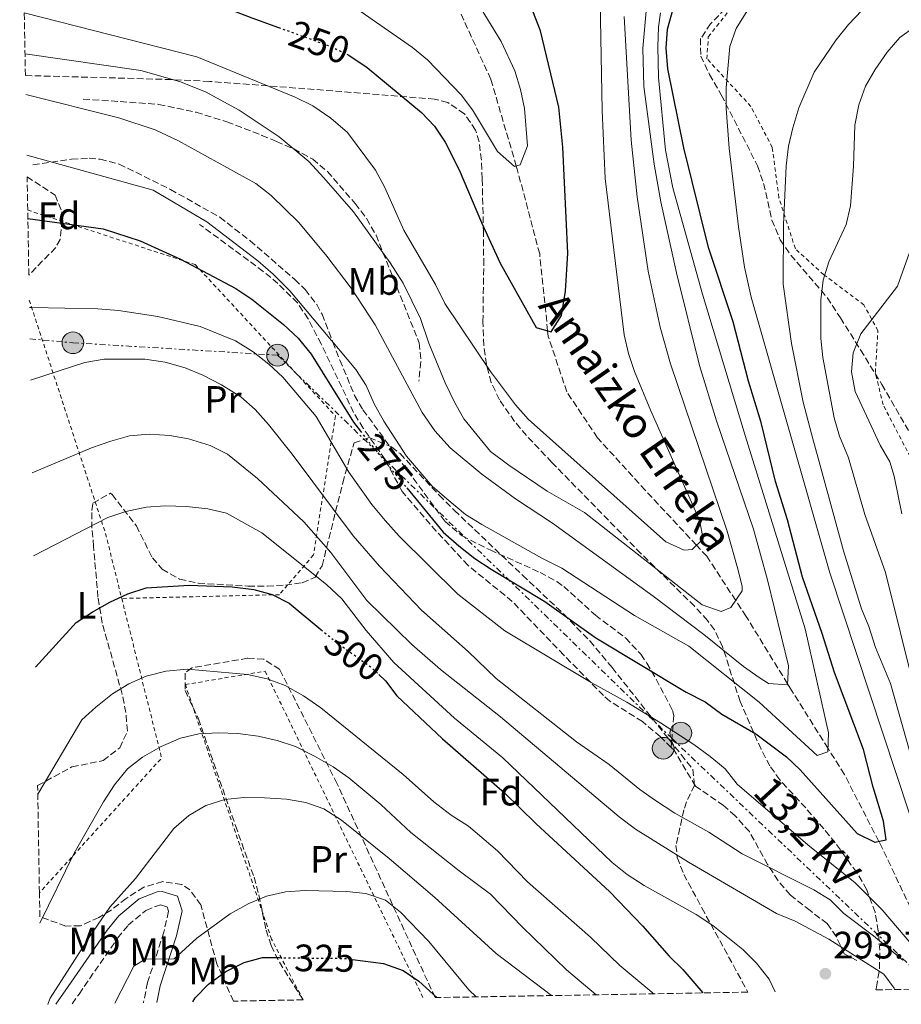
# Model space of a CAD drawing. Units: metres. Extents: x 616889 to 620320, y 4775703 to 4778074.
# Drawn here: x 616925 to 617156, y 4775703 to 4775961 of the extents above; entities that cross this region are included whole.
import ezdxf
from ezdxf.enums import TextEntityAlignment as Align

# ---------------------------------------------------------------- set-up
doc = ezdxf.new("R2010")
doc.units = ezdxf.units.M
doc.header["$MEASUREMENT"] = 0
for name, pattern in [('DGN Style 2', [1.7399219301090239, 1.043953158065414, -0.6959687720436097]), ('DGN Style 3', [2.435890702152634, 1.739921930109024, -0.6959687720436097]), ('DGN Style 5', [1.217945351076317, 0.5219765790327072, -0.6959687720436097]), ('DGN Style 7', [3.4798438602180486, 1.565929737098122, -0.6959687720436097, 0.5219765790327072, -0.6959687720436097])]:
    doc.linetypes.add(name, pattern=pattern)
for name, color, linetype, lineweight in [('Barranco lineal', 142, 'DGN Style 3', 13), ('Camino', 7, 'DGN Style 3', 0), ('Cota de curva de nivel directora', 7, 'Continuous', 0), ('Cota de punto acotado terreno', 7, 'Continuous', 0), ('Curva de nivel directora', 30, 'Continuous', 30), ('Curva de nivel directora no vista', 30, 'DGN Style 5', 30), ('Curva de nivel intermedia', 30, 'Continuous', 0), ('Etiqueta de uso rústico', 92, 'Continuous', 0), ('Etiqueta de zona arbolada', 92, 'Continuous', 0), ('Línea eléctrica', 6, 'DGN Style 7', 0), ('Margen derecho', 7, 'Continuous', 0), ('Patio', 1, 'Continuous', 13), ('Poste tendido eléctrico', 7, 'Continuous', 0), ('Punto acotado terreno (símbolo)', 7, 'Continuous', 0), ('Senda', 7, 'DGN Style 3', 0), ('Tela metálica o alambrada', 7, 'DGN Style 2', 0), ('Tensión línea eléctrica', 7, 'Continuous', 0), ('Texto de arroyo-regatas y barrancos', 142, 'Continuous', 0), ('Zona arbolada', 92, 'DGN Style 3', 0)]:
    doc.layers.add(name, color=color, linetype=linetype, lineweight=lineweight)
doc.styles.add('Style-Arial', font='arial.ttf')

# ---------------------------------------------------------------- blocks, each defined once
blk = doc.blocks.new('5PATER')
at = {"layer": 'Punto acotado terreno (símbolo)', "linetype": 'Continuous', "lineweight": 0}
h = blk.add_hatch(color=51, dxfattribs=at)
edge = h.paths.add_edge_path()
edge.add_ellipse((0, 0), major_axis=(-0.1095731443231308, -0.1110710700762829), ratio=0.9994222409660317, start_angle=0, end_angle=360)
blk = doc.blocks.new('5PELE')
at = {"layer": 'Patio', "linetype": 'Continuous', "lineweight": 0}
h = blk.add_hatch(color=9, dxfattribs=at)
edge = h.paths.add_edge_path()
edge.add_arc((-2.000000476837158e-05, 0), 0.2850000000000001, 0, 360)
at = {"layer": 'Patio', "color": 252, "linetype": 'Continuous', "lineweight": 0}
blk.add_circle((-2.000000476837158e-05, 0), 0.2850000000000001, dxfattribs=at)

msp = doc.modelspace()

# ---------------------------------------------------------------- linework, layer by layer
at = {"layer": 'Barranco lineal', "color": 142, "linetype": 'DGN Style 3', "lineweight": 13}
msp.add_polyline3d([(617159.1900000004, 4775725.92, 277.8300000000018), (617150.7699999996, 4775743.74, 275.3000000000029), (617149.8200000003, 4775745.58, 275), (617140.7999999998, 4775763.15, 271.6300000000047), (617136.5300000003, 4775769.949999999, 270), (617126.6200000001, 4775785.75, 265.3099999999977), (617125.9199999999, 4775786.890000001, 265), (617115.0800000001, 4775804.550000001, 261.0099999999948), (617112.3300000001, 4775808.75, 260), (617104.75, 4775820.359999999, 255.8099999999977), (617102.0499999998, 4775823.25, 255), (617088.6299999999, 4775837.640000001, 253.0200000000041), (617076.0899999999, 4775851.430000001, 252.0200000000041), (617068.0700000003, 4775863.449999999, 251.3099999999977), (617063.2199999997, 4775877.939999999, 250.1499999999942), (617063.0499999998, 4775879.480000001, 250), (617060.9600000001, 4775899.609999999, 247.6300000000047), (617055.0899999999, 4775921.800000001, 245.0800000000018), (617054.8399999999, 4775922.66, 245), (617048.1500000004, 4775945.41, 243.0800000000018), (617038.2100000001, 4775967.17, 241.4900000000052)], dxfattribs=at)
at = {"layer": 'Camino', "color": 7, "linetype": 'DGN Style 3', "lineweight": 0}
msp.add_polyline3d([(616938.4299999987, 4775702.970000002, 315.5599999999979), (616940.239999999, 4775705.540000002, 315.8699999999953), (616950.370000001, 4775720.230000001, 316.4199999999984), (616953.1299999993, 4775723.630000001, 316.5500000000029), (616957.7800000008, 4775727.5, 316.7200000000012), (616961.5599999982, 4775728.960000002, 317.2700000000041), (616963.3099999983, 4775728.430000001, 317.7299999999959), (616963.6900000006, 4775727.240000002, 318.6300000000047), (616962.4499999977, 4775721.74, 319.5299999999988), (616958.2099999998, 4775708.580000003, 321.3399999999966), (616957.1499999982, 4775703.460000001, 321.9999999999999), (616957.1200000013, 4775703.290000001, 322.0200000000042)], dxfattribs=at)
at = {"layer": 'Curva de nivel directora', "color": 30, "linetype": 'Continuous', "lineweight": 30, "flags": 128}
for points, elevation in [([(616925.5699999996, 4775982.619999999), (616949.4799999993, 4775975.439999999), (616985.5599999995, 4775961.53), (616992.5299999989, 4775959)], 250), ([(617010.4100000003, 4775952), (617010.9899999992, 4775951.720000003), (617015.7699999979, 4775948.53), (617029.9799999993, 4775936.7), (617033.4199999992, 4775933.09), (617036.230000001, 4775928.900000001), (617039.85, 4775921.680000001), (617045.6799999992, 4775907.859999999), (617050.6399999991, 4775897.170000001), (617060.0800000004, 4775880.350000001), (617063.9899999998, 4775879.210000001), (617066.6999999988, 4775883.449999999), (617067.7000000002, 4775889.810000001), (617068.3499999985, 4775899.800000002), (617067.0599999987, 4775927.640000001), (617065.9399999989, 4775938.09), (617061.1499999989, 4775958.080000003), (617057.329999999, 4775968.07)], 250), ([(617026.1199999991, 4775838.28), (617035.6900000002, 4775826.690000001), (617039.7699999993, 4775823.09), (617043.9600000003, 4775819.779999999), (617048.2699999998, 4775816.960000001), (617062.3099999989, 4775808.500000001), (617075.6900000009, 4775798.940000001), (617099.3700000005, 4775784.700000001), (617104.3599999994, 4775782.130000004), (617108.709999999, 4775778.940000001), (617117.5999999985, 4775773.82), (617125.5999999981, 4775767.789999999), (617129.219999999, 4775764.330000003), (617144.1199999988, 4775747.630000004), (617148.7999999992, 4775745.380000002), (617151.7799999987, 4775745.970000002), (617151.0999999993, 4775750.9), (617148.3399999988, 4775759.820000002), (617145.8199999997, 4775769.680000001), (617138.1799999999, 4775789.890000001), (617134.9999999994, 4775800.130000004), (617129.8600000006, 4775814.830000001), (617125.9299999989, 4775829.880000001), (617122.7500000005, 4775839.960000001), (617119.0099999988, 4775855.380000002), (617115.6799999983, 4775866.24), (617111.6300000004, 4775881.820000002), (617105.2099999988, 4775901.260000001), (617098.7299999989, 4775927.45), (617094.5299999992, 4775948.11), (617094.1, 4775953.550000001), (617094.4699999987, 4775958.570000002), (617095.9500000007, 4775963.890000001)], 275), ([(616926.8300000001, 4775908.9), (616946.5699999991, 4775906.16), (616956.2999999988, 4775903.070000002), (616966.869999999, 4775898.240000002), (616981.3699999985, 4775890.539999999), (616985.5399999993, 4775887.78), (616993.8099999996, 4775881.140000002), (616997.6899999998, 4775877.49), (617001.0899999996, 4775873.37), (617012.2099999996, 4775855.54), (617013.98, 4775853.170000001)], 275), ([(616928.8499999985, 4775791.29), (616939.4999999991, 4775802.930000001), (616943.6599999988, 4775805.710000002), (616948.3399999993, 4775808.32), (616953.0699999989, 4775810.460000001), (616957.8200000009, 4775812.060000001), (616969.0999999996, 4775812.79), (616980.3899999995, 4775812.340000001), (616986.0299999989, 4775811.65), (616990.8599999992, 4775810.350000001), (616995.3299999996, 4775808.060000001), (617003.6499999989, 4775801.150000001)], 300), ([(617018.8199999991, 4775789.37), (617020.5800000003, 4775787.720000001), (617023.5699999988, 4775783.710000001), (617035.4600000001, 4775772.49), (617051.7499999999, 4775758.320000002), (617059.989999999, 4775750.240000002), (617079.3099999997, 4775732.359999999), (617087.9199999997, 4775723.41), (617094.889999999, 4775715.49), (617098.4699999997, 4775712.000000002), (617103.6899999988, 4775705.840000002)], 300), ([(616970.0599999985, 4775703.520000001), (616970.6699999988, 4775704.529999999), (616974.1600000003, 4775708.11), (616978.7600000001, 4775711.490000002), (616983.4899999998, 4775713.79), (616988.2999999998, 4775715.140000002), (616992.739999999, 4775715.090000001)], 325), ([(617011.9500000003, 4775714.619999999), (617020.0399999995, 4775713.53), (617025.1899999992, 4775711.74), (617029.3099999987, 4775708.900000001), (617034.0400000006, 4775704.630000002)], 325)]:
    msp.add_lwpolyline(points, dxfattribs=dict(at, elevation=elevation))
at = {"layer": 'Curva de nivel directora no vista', "color": 30, "linetype": 'DGN Style 5', "lineweight": 30, "flags": 128}
for points, elevation in [([(616992.5299999989, 4775959), (617005.5599999999, 4775954.279999999), (617010.4100000003, 4775952)], 250), ([(617013.98, 4775853.170000001), (617015.3299999998, 4775851.350000001), (617026.1199999991, 4775838.28)], 275), ([(617003.6499999989, 4775801.150000001), (617008.0299999998, 4775797.52), (617016.8599999987, 4775791.210000002), (617018.8199999991, 4775789.37)], 300), ([(616992.739999999, 4775715.090000001), (617009.8600000005, 4775714.9), (617011.9500000003, 4775714.619999999)], 325)]:
    msp.add_lwpolyline(points, dxfattribs=dict(at, elevation=elevation))
at = {"layer": 'Curva de nivel intermedia', "color": 30, "linetype": 'Continuous', "lineweight": 0, "flags": 128}
for points, elevation in [([(617162.5700000002, 4775752.59), (617152.9299999999, 4775786.970000001), (617148.9800000003, 4775796.409999998), (617147.2200000011, 4775801.939999999), (617145.29, 4775806.560000001), (617140.5500000014, 4775821.749999999), (617132.1500000015, 4775852.429999999), (617130.0100000004, 4775860.730000001), (617126.9700000006, 4775876.17), (617124.7300000008, 4775891.699999999), (617124.8200000002, 4775907.279999998), (617125.5500000011, 4775922.75), (617126.1600000013, 4775927.84), (617127.260000001, 4775932.71), (617128.8700000005, 4775937.92), (617132.9000000004, 4775947.289999999), (617138.6400000004, 4775955.769999998), (617141.9000000015, 4775959.81), (617145.3500000003, 4775963.430000001), (617157.8200000004, 4775973.12)], 285), ([(617011.9400000013, 4775964.7), (617027.6700000003, 4775953.71), (617031.5400000017, 4775950.529999999), (617040.3900000007, 4775941.329999999), (617043.3500000001, 4775937.359999999), (617049.9500000007, 4775926.470000001), (617054.3300000017, 4775922.52), (617055.8700000016, 4775922.96), (617057.8099999995, 4775927.949999999), (617056.9600000002, 4775937.769999999), (617055.9400000009, 4775942.71), (617054.4600000011, 4775947.59), (617050.9100000019, 4775955.33), (617042.9700000001, 4775968.29)], 245.0000000000003), ([(616925.9100000014, 4775962.84), (616971.0800000001, 4775951.3), (616996.8700000017, 4775940.679999999), (617001.55, 4775938.430000001), (617006.2200000016, 4775935.24), (617010.5700000012, 4775931.42), (617017.9800000008, 4775921.61), (617020.300000001, 4775917.180000001), (617025.3300000001, 4775905.84), (617033.6400000005, 4775891.63), (617036.0900000002, 4775886.58), (617048.0400000018, 4775868.769999999), (617054.610000001, 4775860.009999999), (617057.9000000011, 4775856.249999999), (617094.0400000018, 4775824.100000001), (617098.8000000005, 4775821.960000001), (617100.9200000018, 4775822.140000001), (617103.7699999993, 4775824.930000001), (617102.8700000008, 4775829.84), (617090.0499999998, 4775858.449999998), (617085.7699999993, 4775868.75), (617084.2200000006, 4775873.520000001), (617083.1200000007, 4775878.390000001), (617078.1600000008, 4775919.369999998), (617077.3200000004, 4775937.189999999), (617076.850000001, 4775965.8)], 255.0000000000001), ([(616926.2700000014, 4775941.38), (616950.6799999995, 4775935.300000001), (616960.1600000011, 4775932.17), (616966.29, 4775929.310000001), (616986.5600000009, 4775918.09), (616990.6, 4775914.909999999), (616997.8300000007, 4775907.850000001), (617005.1599999998, 4775899.050000001), (617011.5700000003, 4775890.630000001), (617017.8199999998, 4775881.02), (617030.1500000014, 4775858.07), (617033.4999999997, 4775853.23), (617037.5200000008, 4775848.789999999), (617045.7999999998, 4775841.880000001), (617054.630000001, 4775835.42), (617064.2800000004, 4775829.029999999), (617090.7300000016, 4775809.84), (617104.0000000017, 4775799.830000001), (617114.3600000017, 4775791.429999999), (617118.4500000001, 4775788.539999999), (617120.890000001, 4775786.960000001), (617125.910000001, 4775786.59), (617126.2000000017, 4775791.569999999), (617120.6699999995, 4775814.179999999), (617116.9700000002, 4775827.48), (617107.2800000008, 4775855.88), (617102.8600000017, 4775870.399999999), (617096.7900000011, 4775894.640000001), (617092.7300000021, 4775913.289999999), (617090.9300000004, 4775923.13), (617088.2700000005, 4775943.550000001), (617087.9599999998, 4775953.570000002), (617088.9800000014, 4775964.230000001)], 265), ([(616926.5500000007, 4775925.52), (616959.7000000007, 4775916.349999999), (616973.7199999997, 4775908.029999999), (616987.0900000005, 4775897.84), (616991.1299999995, 4775894.34), (616995.4700000003, 4775889.899999999), (617012.7999999997, 4775869.3), (617015.4700000007, 4775865.08), (617017.6299999999, 4775860.319999999), (617020.1500000012, 4775855.779999999), (617026.0300000019, 4775846.56), (617032.770000001, 4775838.709999999), (617036.62, 4775835.359999999), (617041.5399999997, 4775831.32), (617045.790000001, 4775828.689999999), (617061.4900000008, 4775819.8), (617066.7900000005, 4775817.23), (617085.7900000017, 4775804.769999999), (617100.0499999999, 4775796.739999999), (617118.4700000001, 4775782.119999999), (617133.6800000005, 4775768.140000001), (617136.5100000004, 4775769.05), (617136.6199999999, 4775774.05), (617130.5600000002, 4775801.3), (617114.7700000008, 4775851.98), (617103.6500000008, 4775889.079999999), (617095.8700000001, 4775916.970000001), (617093.8899999998, 4775926.779999998), (617092.0599999991, 4775945.849999999), (617091.9000000005, 4775954.039999999), (617092.0999999995, 4775959.029999999), (617092.6300000015, 4775962.82)], 270.0000000000002), ([(617164.8400000011, 4775731.62), (617137.030000001, 4775816.020000001), (617116.4100000014, 4775888.239999999), (617114.6700000003, 4775896.17), (617113.0200000008, 4775906.739999999), (617110.6400000004, 4775927.34), (617109.82, 4775937.720000002), (617109.8700000013, 4775943.249999999), (617110.7800000011, 4775953.980000001), (617112.4800000021, 4775958.679999999), (617115.360000001, 4775963.34)], 280.0000000000002), ([(616926.0900000003, 4775952.100000001), (616956.4700000009, 4775947.67), (616966.5500000014, 4775944.82), (616973.350000001, 4775942.140000001), (616982.1799999999, 4775937.33), (616992.6699999997, 4775930.31), (617000.4900000005, 4775923.859999998), (617004.4199999999, 4775919.609999999), (617012.2000000007, 4775910.630000001), (617021.8000000007, 4775897.31), (617025.1700000013, 4775891.970000001), (617029.72, 4775882.699999998), (617031.8900000004, 4775876.210000001), (617036.1600000019, 4775865.810000001), (617038.6100000015, 4775860.76), (617041.0700000002, 4775856.339999998), (617048.0599999996, 4775847.810000001), (617052.8400000007, 4775844.190000001), (617062.9600000017, 4775837.410000001), (617072.7400000005, 4775831.850000001), (617103.5700000003, 4775807.609999999), (617108.5599999994, 4775805.869999998), (617111.0899999995, 4775806.9), (617114.0199999998, 4775811.259999999), (617113.9800000018, 4775812.509999999), (617112.8200000017, 4775817.319999998), (617110.0900000003, 4775826.960000001), (617095.2000000018, 4775870.769999999), (617092.5300000008, 4775880.42), (617089.4100000005, 4775895.09), (617086.5100000014, 4775914.58), (617084.9000000021, 4775929.480000001), (617083.0700000015, 4775961.899999999)], 260), ([(617159.3700000016, 4775784.800000002), (617151.5599999997, 4775816.039999999), (617146.2000000019, 4775831.3), (617141.8900000004, 4775846.13), (617139.5099999999, 4775851.84), (617138.1200000017, 4775856.640000001), (617135.1199999999, 4775872.439999999), (617134.6300000005, 4775877.420000001), (617134.6700000007, 4775887.56), (617135.2800000008, 4775892.749999999), (617136.7699999996, 4775897.529999998), (617141.250000001, 4775907.350000001), (617142.3799999999, 4775912.220000001), (617143.2200000002, 4775922.59), (617143.5900000012, 4775933.359999998), (617144.5900000005, 4775938.689999999), (617146.3700000019, 4775943.609999998), (617148.8500000007, 4775947.949999999), (617152.0500000014, 4775952.560000001), (617155.3000000014, 4775956.369999999), (617159.3800000006, 4775959.26)], 289.9999999999998), ([(617155.82, 4775831.49), (617153.8200000017, 4775841.310000001), (617152.6900000006, 4775845.100000001), (617150.2200000008, 4775849.449999999), (617143.6699999995, 4775863.58), (617142.6799999994, 4775868.739999999), (617143.1300000009, 4775873.720000002), (617145.1100000012, 4775878.699999999), (617154.7100000014, 4775891.189999999), (617165.4900000016, 4775921.349999999)], 295.0000000000002), ([(616927.8400000005, 4775885.579999999), (616927.2300000002, 4775885.59)], 280.0000000000005), ([(616927.8400000005, 4775885.579999999), (616945.1900000023, 4775885.230000001), (616950.6000000013, 4775884.77), (616960.9300000002, 4775883.25), (616971.9600000007, 4775880.599999999), (616981.2099999998, 4775876.789999999), (616985.8500000001, 4775873.929999999), (616989.9699999995, 4775870.749999999), (616993.6200000017, 4775867.329999999), (617002.4100000005, 4775856.949999998), (617010.9700000013, 4775842.42), (617016.9600000017, 4775833.899999999), (617020.4400000017, 4775829.739999999), (617024.1100000021, 4775825.640000001), (617039.5500000003, 4775810.41), (617051.8100000003, 4775800.83), (617074.4200000013, 4775787.199999999), (617083.7700000012, 4775782.05), (617092.6500000015, 4775776.689999999), (617101.3700000009, 4775771.02), (617105.6500000014, 4775767.84), (617109.5300000015, 4775764.58), (617112.7000000011, 4775760.619999999), (617131.1900000006, 4775744.66), (617143.6200000005, 4775734.689999999), (617150.6800000013, 4775727.599999999), (617163.2899999999, 4775712.890000002)], 280.0000000000002), ([(616927.560000001, 4775866.52), (616941.8100000003, 4775871.140000001), (616946.8399999995, 4775872.019999998), (616957.5100000004, 4775871.980000001), (616962.8300000001, 4775871.210000001), (616968.0700000015, 4775869.74), (616972.6700000014, 4775867.789999999), (616977.5799999998, 4775865.25), (616982.6500000015, 4775862.119999998), (616986.3799999999, 4775858.779999999), (616989.86, 4775854.899999999), (616996.1000000006, 4775847.069999999), (617012.1100000013, 4775825.720000001), (617019.0100000012, 4775817.779999999), (617029.9900000005, 4775806.25), (617042.2000000012, 4775795.390000001), (617049.5700000006, 4775788.319999999), (617070.6100000005, 4775771.640000001), (617079.1900000012, 4775765.710000001), (617087.2100000011, 4775759.220000001), (617091.3500000006, 4775756.289999999), (617096.3700000008, 4775752.960000001), (617105.2900000014, 4775747.960000001), (617114.0600000002, 4775742.319999999), (617132.7700000008, 4775732.890000001), (617137.1100000015, 4775730.23), (617140.69, 4775726.689999999), (617148.4000000014, 4775720.819999999), (617156.0900000005, 4775714.46)], 285), ([(616927.9800000013, 4775842.25), (616943.5000000001, 4775848.73), (616948.5400000005, 4775850.560000001), (616953.5000000002, 4775851.91), (616958.600000001, 4775852.319999999), (616964.0100000001, 4775852.029999999), (616968.9400000009, 4775851.159999999), (616974.5700000013, 4775849.389999999), (616979.1700000013, 4775847.140000001), (616987.0000000012, 4775840.769999998), (616999.2000000008, 4775829.34), (617006.2500000006, 4775821.34), (617015.6600000006, 4775808.7), (617027.4600000002, 4775797.17), (617035.0000000016, 4775790.619999999), (617050.7300000007, 4775778.23), (617081.7700000006, 4775751.989999999), (617086.0399999998, 4775748.810000001), (617099.9800000007, 4775740.100000001), (617123.040000001, 4775726.650000001), (617127.8800000001, 4775724.640000001), (617136.7699999996, 4775719.9), (617151.1799999997, 4775710.800000001), (617153.8799999999, 4775707.08), (617153.9800000006, 4775706.720000001)], 289.9999999999995), ([(616928.3500000001, 4775820.460000002), (616947.7600000004, 4775830.509999999), (616952.5000000012, 4775832.119999998), (616957.8299999998, 4775833.220000001), (616962.820000001, 4775833.539999999), (616968.4, 4775833.42), (616973.9900000002, 4775832.789999999), (616978.9099999998, 4775831.640000001), (616988.1900000003, 4775826.51), (617005.1300000007, 4775812.980000001), (617009.0900000016, 4775809.17), (617015.4999999999, 4775800.859999998), (617022.7800000019, 4775792.460000001), (617038.6400000006, 4775777.890000001), (617051.2699999993, 4775767.519999999), (617079.9800000002, 4775740.04), (617083.8499999995, 4775736.869999998), (617088.2999999997, 4775733.980000001), (617101.9299999997, 4775726.390000001), (617106.2999999997, 4775723.499999999), (617114.2200000011, 4775717.209999999), (617117.7600000015, 4775713.67), (617121.120000001, 4775709.440000001), (617122.6800000012, 4775706.17)], 295.0000000000006), ([(616929.4200000007, 4775757.949999998), (616940.9400000009, 4775777.42), (616944.630000001, 4775780.800000001), (616949.020000001, 4775784.23), (616953.2900000003, 4775786.849999999), (616957.8600000012, 4775788.880000001), (616963.0100000009, 4775790.249999999), (616968.7100000007, 4775790.749999999), (616984.3800000015, 4775789.31), (616989.5400000004, 4775788.160000001), (616994.240000001, 4775786.439999999), (616999.030000001, 4775783.720000001), (617003.5700000006, 4775780.619999999), (617025.1800000003, 4775763.119999998), (617033.2500000015, 4775755.960000001), (617037.7599999999, 4775752.460000001), (617042.2700000005, 4775749.579999999), (617049.9400000017, 4775743.130000001), (617057.7900000017, 4775734.970000001), (617074.2400000005, 4775720.490000002), (617081.9900000019, 4775713.01), (617090.3800000006, 4775706.060000001), (617090.8299999998, 4775705.619999998)], 305.0000000000006), ([(616930.0100000009, 4775724.099999999), (616939.0000000007, 4775742.51), (616946.6900000019, 4775755.909999999), (616949.5599999997, 4775760.429999999), (616952.9100000003, 4775764.630000001), (616956.9, 4775767.640000001), (616961.7600000015, 4775770.480000001), (616966.7999999997, 4775772.619999999), (616971.6600000011, 4775773.82), (616976.6700000003, 4775774.079999999), (616981.8800000004, 4775773.859999998), (616987.2000000002, 4775773.17), (616992.2100000014, 4775772.01), (616996.9600000011, 4775770.470000001), (617001.9700000002, 4775767.949999998), (617006.8800000009, 4775765.099999999), (617010.9900000015, 4775762.26), (617019.3100000008, 4775755.23), (617027.2300000022, 4775747.92), (617039.8200000008, 4775737.890000001), (617048.1, 4775731.759999998), (617056.4300000004, 4775723.109999998), (617067.9900000007, 4775711.91), (617075.7500000013, 4775705.359999998)], 310), ([(616932.1600000011, 4775702.859999999), (616932.0600000004, 4775702.929999999), (616932.7100000009, 4775704.5), (616942.9500000002, 4775720.52), (616948.3600000016, 4775728.32), (616955.0600000005, 4775735.869999999), (616965.0700000018, 4775748.989999999), (616969.0300000004, 4775752.390000002), (616973.4500000017, 4775755.009999999), (616978.4900000019, 4775756.52), (616983.4600000007, 4775757.069999999), (616988.8300000018, 4775757.039999999), (616994.65, 4775756.640000001), (616999.6600000013, 4775755.8), (617004.3600000018, 4775754.099999999), (617009.02, 4775751.140000001), (617021.5000000012, 4775741.05), (617033.4500000004, 4775730.859999999), (617049.5599999995, 4775716.159999999), (617064.0700000003, 4775705.15)], 315.0000000000009), ([(616949.62, 4775703.159999999), (616954.6100000012, 4775712.869999999), (616957.6100000008, 4775714.720000001), (616965.1500000001, 4775714.789999999), (616971.1500000015, 4775720.24), (616979.8700000009, 4775726.539999999), (616984.7600000015, 4775729.310000001), (616989.3700000005, 4775731.249999999), (616994.3900000007, 4775732.319999999), (616999.5100000015, 4775732.739999999), (617010.37, 4775732.46), (617015.3900000004, 4775731.930000001), (617020.54, 4775730.149999999), (617024.4800000007, 4775727.06), (617031.9000000015, 4775719.369999998), (617042.3900000012, 4775706.680000001), (617044.2799999999, 4775704.810000001)], 320.0000000000005)]:
    msp.add_lwpolyline(points, dxfattribs=dict(at, elevation=elevation))
at = {"layer": 'Línea eléctrica', "color": 6, "linetype": 'DGN Style 7', "lineweight": 0}
msp.add_polyline3d([(616927.3700000015, 4775877.350000001, 282.1499999999942), (616938.649999998, 4775876.32, 283.1900000000023), (616992.27, 4775873.07, 278.3999999999942), (617095.6499999993, 4775772.529999999, 280.8500000000058), (617164.4400000017, 4775706.9, 285)], dxfattribs=at)
at = {"layer": 'Margen derecho', "color": 7, "linetype": 'Continuous', "lineweight": 0}
msp.add_polyline3d([(616934.1599999992, 4775702.890000001, 315.320000000007), (616937.399999998, 4775707.510000001, 315.8699999999953), (616947.6000000016, 4775722.300000001, 316.4199999999984), (616950.6599999995, 4775726.070000002, 316.5500000000029), (616956.0100000005, 4775730.510000001, 316.7200000000012), (616960.7299999989, 4775732.33, 317.2700000000041), (616961.9899999973, 4775732.480000001, 317.4199999999984), (616966.0599999976, 4775731.180000001, 317.7299999999959), (616967.2699999991, 4775727.400000002, 318.6300000000047), (616965.7800000004, 4775720.83, 319.5299999999988), (616961.5499999992, 4775707.700000001, 321.3399999999966), (616960.6499999984, 4775703.350000001, 321.929999999993)], dxfattribs=at)
at = {"layer": 'Senda', "color": 7, "linetype": 'DGN Style 3', "lineweight": 0}
for points in [[(616941.3500000021, 4775940.230000001, 265.0800000000018), (616961.1499999991, 4775938.83, 264.1699999999983), (616970.9100000003, 4775936.76, 263.1199999999954), (616979.0100000005, 4775934.25, 261.8399999999966), (616988.1499999978, 4775930.7, 259.6699999999983), (616991.9699999979, 4775929.109999999, 259.1000000000058), (616996.510000002, 4775927.150000001, 258.8099999999978), (617001.4899999974, 4775924.460000002, 258.7899999999937), (617005.3500000021, 4775921.25, 258.9299999999931), (617012.5699999994, 4775912.83, 259.0700000000071), (617015.6299999994, 4775908.850000001, 258.9799999999959), (617018.0799999969, 4775904.540000002, 259.0700000000071), (617029.4099999993, 4775876.260000001, 261.4900000000053), (617029.8500000018, 4775871.420000002, 262.6799999999931), (617029.2999999998, 4775866.210000001, 262.6799999999931)], [(616928.1399999999, 4775922.960000004, 270.4999999999999), (616938.280000001, 4775924.460000002, 270.9100000000035), (616942.8899999999, 4775924.699999999, 271.0399999999935), (616945.7600000021, 4775924.430000001, 271.0399999999935), (616950.7699999989, 4775923.17, 271.6399999999995), (616964.2100000012, 4775916.520000001, 271.929999999993), (616977.1799999998, 4775909.220000001, 271.929999999993), (616985.0799999967, 4775903.090000002, 272.1199999999953), (616996.769999999, 4775892.91, 272.4499999999971)], [(617095.4499999977, 4775770.180000001, 281.5299999999989), (617092.6000000001, 4775773, 281.6300000000046), (617087.8700000005, 4775777.000000001, 281.8099999999978), (617079.3700000001, 4775782.350000001, 281.679999999993), (617077.649999999, 4775783.82, 281.5099999999947), (617067.2499999988, 4775794.45, 279.6100000000006), (617053.7600000016, 4775808.51, 277.6199999999953), (617042.1700000021, 4775817.970000002, 276.5), (617033.8700000007, 4775826.930000001, 275.5299999999989), (617024.8899999998, 4775837.33, 275.229999999996), (617020.4400000017, 4775845.75, 274.3300000000017), (617014.6999999996, 4775853.960000004, 274.2799999999988), (617012.2099999996, 4775858.060000001, 274.3300000000017), (617003.6900000013, 4775876.01, 274.550000000003), (617000.2800000004, 4775882.61, 274.3300000000017), (616997.52, 4775886.779999999, 274.1000000000058), (616992.3700000001, 4775891.84, 274.0099999999948), (616988.539999999, 4775895.029999999, 274.0500000000029), (616971.8400000001, 4775907.350000001, 273.729999999996)], [(616996.769999999, 4775892.91, 272.4499999999971), (616999.469999999, 4775890.290000001, 271.9100000000035), (617002.5699999993, 4775886.350000001, 271.070000000007), (617003.9400000017, 4775883.779999999, 270.6199999999953), (617006.7600000004, 4775876.490000002, 270.0000000000001), (617008.5899999986, 4775871.760000001, 270.3099999999978), (617012.4699999989, 4775862.529999999, 271.8699999999955), (617014.6599999993, 4775858.760000002, 272.5299999999988)], [(617014.6599999993, 4775858.760000002, 272.5299999999988), (617023.5199999996, 4775846.670000001, 273.1300000000048), (617036.1599999996, 4775829.460000004, 273.1300000000048), (617040.6099999998, 4775825.670000002, 273.1300000000048), (617047.9899999981, 4775821.99, 273.1300000000048), (617061.0799999973, 4775816.100000001, 273.729999999996), (617065.4699999972, 4775813.690000001, 273.729999999996), (617067.2600000021, 4775812.439999999, 273.729999999996), (617075.5500000002, 4775804.92, 273.729999999996), (617083.4600000004, 4775798.91, 274.8300000000018), (617087.449999998, 4775794.650000002, 275.479999999996), (617089.0500000007, 4775792.32, 275.8200000000069), (617091.5100000015, 4775788.120000001, 276.8600000000006), (617095.7699999996, 4775779.930000001, 278.7899999999936), (617096.079999998, 4775778.59, 279.1199999999954), (617095.4499999977, 4775770.180000001, 281.5299999999989)], [(617144.11, 4775714.350000001, 289.5899999999966), (617140.7800000017, 4775716.060000001, 289.2899999999937), (617138.7099999996, 4775720.58, 288.6900000000024), (617136.3200000003, 4775724.010000001, 288.6900000000024), (617131.8200000008, 4775727.42, 288.6900000000024), (617126.6000000017, 4775731.550000001, 287.1900000000024), (617123.4299999999, 4775735.25, 286.4600000000065), (617120.6999999986, 4775739.51, 285.6999999999971), (617115.920000002, 4775748.130000001, 284.0099999999948), (617112.1900000015, 4775752.310000001, 283.1999999999971), (617109.1499999971, 4775754.970000001, 282.7100000000065), (617101.7899999989, 4775760.08, 281.8099999999978), (617096.1600000008, 4775769.480000001, 281.5099999999947), (617095.4499999977, 4775770.180000001, 281.5299999999989)]]:
    msp.add_polyline3d(points, dxfattribs=at)
at = {"layer": 'Tela metálica o alambrada', "color": 7, "linetype": 'DGN Style 2', "lineweight": 0, "extrusion": (-0.7949312648520904, -0.0688446244644936, 0.6027808074607207), "elevation": -819040.0760566129, "flags": 128}
msp.add_lwpolyline([(-4704847.841244046, 619096.9974960084), (-4704785.094027178, 619121.2860463026), (-4704767.79158996, 619125.8605152695)], dxfattribs=at)
at = {"layer": 'Tela metálica o alambrada', "color": 7, "linetype": 'DGN Style 2', "lineweight": 0, "extrusion": (-0.2598587727064658, 0.1405994368345145, 0.9553560679711554), "elevation": 511445.4291569238, "flags": 128}
msp.add_lwpolyline([(-4493985.199090181, -1652726.248802488), (-4493953.373037922, -1652695.787507413), (-4493907.062377645, -1652707.667412492)], dxfattribs=at)
at = {"layer": 'Tela metálica o alambrada', "color": 7, "linetype": 'DGN Style 2', "lineweight": 0}
for points in [[(617158.0800000001, 4775846.42, 299.4499999999971), (617150.9400000004, 4775860.07, 299), (617148.9199999999, 4775868.49, 298.4900000000052), (617149.5999999996, 4775879.460000001, 297.9400000000023), (617145.9100000003, 4775886.25, 295.8300000000018), (617135.4100000003, 4775894.140000001, 290.5599999999977), (617127.9600000001, 4775900.970000001, 287.3999999999942), (617123.6399999997, 4775914.350000001, 284.2400000000052), (617121.9100000003, 4775927.550000001, 283.8899999999995), (617116.3099999996, 4775938.279999999, 282.5299999999988), (617104.7699999996, 4775950.810000001, 280.1699999999983), (617105.1500000004, 4775956.529999999, 279.320000000007), (617113.5099999999, 4775967.100000001, 279.4199999999983), (617133.3399999999, 4775986.24, 279.8699999999953), (617161.5499999998, 4775990.619999999, 286.8500000000058)], [(616926.79, 4775911.119999999, 273.9900000000052), (616970.7100000001, 4775896.810000001, 277.6100000000006), (617007.4299999997, 4775857.16, 279.4100000000035), (617001.6799999997, 4775820.680000001, 295.570000000007), (616992.7699999996, 4775810.27, 300.3899999999995), (616951.4400000004, 4775809.279999999, 303.1100000000006)], [(616998.9600000001, 4775704.02, 330.4400000000023), (616990.7100000001, 4775719.91, 325.9600000000065), (616968.1100000005, 4775786.689999999, 310.8000000000029), (616989.0199999996, 4775790.210000001, 310.6999999999971), (617030.4299999997, 4775704.57, 330.0399999999936)]]:
    msp.add_polyline3d(points, dxfattribs=at)
at = {"layer": 'Zona arbolada', "color": 92, "linetype": 'DGN Style 3', "lineweight": 0}
for points in [[(617216.5999999996, 4775707.810000001, 304.4400000000023), (617149.0099999999, 4775706.630000001, 303.8899999999995), (617149.2300000006, 4775707.33, 303.75), (617150, 4775712.199999999, 302.8999999999942), (617150.0800000001, 4775717.07, 302.2400000000052), (617149.7000000002, 4775722.08, 302.0500000000029), (617148.8600000005, 4775726.99, 302.2100000000065), (617146.6500000004, 4775732.91, 302.0299999999988), (617144.0499999998, 4775737.41, 301.1399999999995), (617138.4100000003, 4775745.17, 298.5399999999936), (617135.4000000004, 4775748.880000001, 297.5), (617130.6799999997, 4775754.359999999, 296.820000000007), (617123.8600000005, 4775761.720000001, 296.1999999999971), (617121.2999999998, 4775765.359999999, 295.8000000000029), (617118.9600000001, 4775769.74, 295.2799999999988), (617113.4900000002, 4775782.24, 293.8000000000029), (617108.9100000003, 4775796.59, 292.1199999999953), (617106.7699999996, 4775801.039999999, 291.5500000000029), (617104.9500000002, 4775803.52, 291.1900000000023), (617101.5499999998, 4775807.220000001, 290.5599999999977), (617087.4900000002, 4775821.08, 287.7799999999988), (617064.1699999999, 4775844.930000001, 283.7599999999948), (617057.4699999997, 4775852.01, 281.6199999999953), (617054.3700000001, 4775855.699999999, 280.3099999999977), (617050.4000000004, 4775861.4, 278.6399999999995), (617048.2800000003, 4775865.890000001, 277.6399999999995), (617046.9900000002, 4775870.66, 276.6900000000023), (617046.3300000001, 4775875.609999999, 275.8099999999977), (617046.0899999999, 4775881.850000001, 274.820000000007), (617046.2999999998, 4775896.789999999, 273.4400000000023), (617046.2300000006, 4775905.289999999, 272.2599999999948), (617045.9000000004, 4775919.34, 269.6999999999971), (617045.7199999997, 4775924.210000001, 268.3699999999953), (617045.0800000001, 4775929.01, 266.9900000000052), (617044.1600000003, 4775932.07, 266.5899999999965), (617041.25, 4775936.350000001, 266.5599999999977), (617036.8499999996, 4775939.289999999, 266.6300000000047), (617033.4299999997, 4775940.189999999, 266.6900000000023), (617004.3099999996, 4775942.560000001, 267.2599999999948), (616974.4299999997, 4775944.850000001, 269.2299999999959), (616964.4500000002, 4775945.34, 269.3699999999953), (616926.1900000004, 4775946.4, 267.929999999993), (616924.7000000002, 4776033, 241)], [(617112.9400000004, 4775967.449999999, 282.2799999999988), (617105.7599999999, 4775959.949999999, 282.3300000000018), (617103.1299999999, 4775956.07, 282.3800000000047), (617103.1500000004, 4775951.51, 282.5599999999977), (617105.4699999997, 4775946.67, 283.0200000000041), (617108.5599999996, 4775941.300000001, 283.9900000000052), (617118.0700000003, 4775922.680000001, 289.7100000000065), (617119.6399999997, 4775918.09, 290.8300000000018), (617121.8300000001, 4775908.5, 293.0500000000029), (617123.9600000001, 4775903.32, 294.3300000000018), (617126.75, 4775899.32, 295.4400000000023), (617136.29, 4775888.199999999, 298.7299999999959), (617139.7699999996, 4775882.850000001, 300.0399999999936), (617145.0599999996, 4775874.470000001, 301.3800000000047), (617150.6299999999, 4775865.359999999, 301.9100000000035), (617159.7300000006, 4775849.720000001, 302.2599999999948)], [(617112.9400000004, 4775967.449999999, 282.2799999999988), (617105.7599999999, 4775959.949999999, 282.3300000000018), (617103.1299999999, 4775956.07, 282.3800000000047), (617103.1500000004, 4775951.51, 282.5599999999977), (617105.4699999997, 4775946.67, 283.0200000000041), (617108.5599999996, 4775941.300000001, 283.9900000000052), (617118.0700000003, 4775922.680000001, 289.7100000000065), (617119.6399999997, 4775918.09, 290.8300000000018), (617121.8300000001, 4775908.5, 293.0500000000029), (617123.9600000001, 4775903.32, 294.3300000000018), (617126.75, 4775899.32, 295.4400000000023), (617136.29, 4775888.199999999, 298.7299999999959), (617139.7699999996, 4775882.850000001, 300.0399999999936), (617145.0599999996, 4775874.470000001, 301.3800000000047), (617150.6299999999, 4775865.359999999, 301.9100000000035), (617159.7300000006, 4775849.720000001, 302.2599999999948)], [(617149.0099999999, 4775706.630000001, 303.8899999999995), (617149.2300000006, 4775707.33, 303.75), (617150, 4775712.199999999, 302.8999999999942), (617150.0800000001, 4775717.07, 302.2400000000052), (617149.7000000002, 4775722.08, 302.0500000000029), (617148.8600000005, 4775726.99, 302.2100000000065), (617146.6500000004, 4775732.91, 302.0299999999988), (617144.0499999998, 4775737.41, 301.1399999999995), (617138.4100000003, 4775745.17, 298.5399999999936), (617135.4000000004, 4775748.880000001, 297.5), (617130.6799999997, 4775754.359999999, 296.820000000007), (617123.8600000005, 4775761.720000001, 296.1999999999971), (617121.2999999998, 4775765.359999999, 295.8000000000029), (617118.9600000001, 4775769.74, 295.2799999999988), (617113.4900000002, 4775782.24, 293.8000000000029), (617108.9100000003, 4775796.59, 292.1199999999953), (617106.7699999996, 4775801.039999999, 291.5500000000029), (617104.9500000002, 4775803.52, 291.1900000000023), (617101.5499999998, 4775807.220000001, 290.5599999999977), (617087.4900000002, 4775821.08, 287.7799999999988), (617064.1699999999, 4775844.930000001, 283.7599999999948), (617057.4699999997, 4775852.01, 281.6199999999953), (617054.3700000001, 4775855.699999999, 280.3099999999977), (617050.4000000004, 4775861.4, 278.6399999999995), (617048.2800000003, 4775865.890000001, 277.6399999999995), (617046.9900000002, 4775870.66, 276.6900000000023), (617046.3300000001, 4775875.609999999, 275.8099999999977), (617046.0899999999, 4775881.850000001, 274.820000000007), (617046.2999999998, 4775896.789999999, 273.4400000000023), (617046.2300000006, 4775905.289999999, 272.2599999999948), (617045.9000000004, 4775919.34, 269.6999999999971), (617045.7199999997, 4775924.210000001, 268.3699999999953), (617045.0800000001, 4775929.01, 266.9900000000052), (617044.1600000003, 4775932.07, 266.5899999999965), (617041.25, 4775936.350000001, 266.5599999999977), (617036.8499999996, 4775939.289999999, 266.6300000000047), (617033.4299999997, 4775940.189999999, 266.6900000000023), (617004.3099999996, 4775942.560000001, 267.2599999999948), (616974.4299999997, 4775944.850000001, 269.2299999999959), (616964.4500000002, 4775945.34, 269.3699999999953), (616926.1900000004, 4775946.4, 267.929999999993)], [(616926.6399999997, 4775919.850000001, 278.2100000000065), (616933.9600000001, 4775915.060000001, 280.2100000000065), (616935.75, 4775910.65, 281.679999999993), (616935.7699999996, 4775908.449999999, 282.320000000007), (616935.3200000003, 4775903.4, 283.4900000000052), (616934.1200000001, 4775901.25, 283.7299999999959), (616927.0899999999, 4775894.07, 283.8500000000058)], [(616929.3899999997, 4775760.210000001, 315.4799999999959), (616938.3799999999, 4775765.130000001, 315.3800000000047), (616946.5599999996, 4775766.76, 315.7799999999988), (616950.9100000003, 4775770.100000001, 316.0500000000029), (616952.9199999999, 4775774.49, 315.7899999999936), (616952.5300000003, 4775779.359999999, 314.8300000000018), (616951.5499999998, 4775784.210000001, 313.8099999999977), (616946.3300000001, 4775802.84, 309.9799999999959), (616945.1900000004, 4775809.65, 308.3800000000047), (616944.0700000003, 4775822.949999999, 304.2400000000052), (616943.6399999997, 4775827.67, 302.0399999999936), (616943.6200000001, 4775832.33, 300.1100000000006), (616943.8899999997, 4775834.24, 300.0200000000041), (616948.4600000001, 4775836.859999999, 300.820000000007), (616948.9299999997, 4775836.539999999, 300.9199999999983), (616955.2699999996, 4775828.310000001, 302.5299999999988), (616959.4699999997, 4775819.9, 305.5299999999988), (616962.04, 4775816.930000001, 306.4499999999971), (616966.6100000005, 4775814.33, 307.0500000000029), (616971.5, 4775813.289999999, 307.4199999999983), (616984.5599999996, 4775812.51, 308.1100000000006), (616989.5999999996, 4775812.5, 308.1699999999983), (616994.3099999996, 4775812.800000001, 307.8500000000058), (616998.7599999999, 4775813.390000001, 305.3300000000018), (617002.1100000005, 4775814.869999999, 301.0200000000041), (617003.9400000004, 4775817.859999999, 298.2100000000065), (617009.3700000001, 4775839.600000001, 291.1900000000023), (617012.3099999996, 4775850.08, 287.1699999999983), (617016.2999999998, 4775851.460000001, 286.2899999999936), (617022.1699999999, 4775848.99, 286.0200000000041), (617024.3600000005, 4775847.27, 285.9700000000012), (617034.6500000004, 4775836.350000001, 285.8399999999965), (617038.6200000001, 4775832.359999999, 286.070000000007), (617056.4600000001, 4775815.369999999, 288.3800000000047), (617067.25, 4775805.189999999, 290.7700000000041), (617074.1500000004, 4775798.109999999, 292.3099999999977), (617079.9199999999, 4775791.180000001, 292.820000000007), (617094.8700000001, 4775772.26, 290.9900000000052), (617098.04, 4775768.359999999, 290.8300000000018), (617101.1200000001, 4775764.460000001, 291.2599999999948), (617101.5300000003, 4775760.27, 293.3600000000006), (617099.4100000003, 4775755.939999999, 296.2200000000012), (617098.7300000006, 4775753.859999999, 297.3099999999977), (617096.6799999997, 4775744.539999999, 301.1300000000047), (617097.0199999996, 4775741.33, 302.1300000000047), (617098.7300000006, 4775736.930000001, 303.2200000000012), (617103.4600000001, 4775728.15, 304.9400000000023), (617115.54, 4775706.050000001, 307.7899999999936)], [(617033.5599999996, 4775704.619999999, 334.6600000000035), (617007.8700000001, 4775760.699999999, 320.2899999999936), (616992.8499999996, 4775790.680000001, 314.070000000007), (616988.6399999997, 4775793.34, 313.75), (616984.4100000003, 4775793.600000001, 313.7700000000041), (616969.79, 4775791.109999999, 313.8399999999965), (616968.0499999998, 4775789.710000001, 313.8699999999953), (616968.0599999996, 4775785.100000001, 314.3699999999953), (616971.5199999996, 4775777.75, 315.7799999999988), (616981.2300000006, 4775749.710000001, 321.5), (616986.0999999996, 4775736.17, 323.9100000000035), (616987.3899999997, 4775731.529999999, 325.2700000000041), (616989.2800000003, 4775722.27, 328.3500000000058), (616990.5999999996, 4775718.230000001, 329.7299999999959), (616992.7599999999, 4775713.9, 331.2899999999936), (616998.9600000001, 4775704.02, 335.1600000000035)], [(616980.6900000004, 4775703.699999999, 329.929999999993), (616976.3600000005, 4775713.49, 326.8600000000006), (616972.1500000004, 4775728.91, 322.0399999999936), (616969.3200000003, 4775732.869999999, 320.6699999999983), (616967.1900000004, 4775734.300000001, 320.1300000000047), (616962.2100000001, 4775735.039999999, 319.75), (616957.1900000004, 4775733.58, 319.5800000000018), (616952.5999999996, 4775730.619999999, 319.0500000000029), (616948.6600000003, 4775727.52, 318.5299999999988), (616945.4400000004, 4775725.609999999, 318.1300000000047), (616940.6200000001, 4775723.470000001, 317.570000000007), (616936.79, 4775723.359999999, 316.9199999999983), (616929.9800000006, 4775725.83, 315.3699999999953)]]:
    msp.add_polyline3d(points, dxfattribs=at)
for points in [[(616927.0899999999, 4775894.07, 283.8500000000058), (616926.79, 4775911.119999999, 273.9900000000052), (616926.6399999997, 4775919.850000001, 278.2100000000065), (616933.9600000001, 4775915.060000001, 280.2100000000065), (616935.75, 4775910.65, 281.679999999993), (616935.7699999996, 4775908.449999999, 282.320000000007), (616935.3200000003, 4775903.4, 283.4900000000052), (616934.1200000001, 4775901.25, 283.7299999999959)], [(617115.54, 4775706.050000001, 307.7899999999936), (617033.5599999996, 4775704.619999999, 334.6600000000035), (617007.8700000001, 4775760.699999999, 320.2899999999936), (616992.8499999996, 4775790.680000001, 314.070000000007), (616988.6399999997, 4775793.34, 313.75), (616984.4100000003, 4775793.600000001, 313.7700000000041), (616969.79, 4775791.109999999, 313.8399999999965), (616968.0499999998, 4775789.710000001, 313.8699999999953), (616968.0599999996, 4775785.100000001, 314.3699999999953), (616971.5199999996, 4775777.75, 315.7799999999988), (616981.2300000006, 4775749.710000001, 321.5), (616986.0999999996, 4775736.17, 323.9100000000035), (616987.3899999997, 4775731.529999999, 325.2700000000041), (616989.2800000003, 4775722.27, 328.3500000000058), (616990.5999999996, 4775718.230000001, 329.7299999999959), (616992.7599999999, 4775713.9, 331.2899999999936), (616998.9600000001, 4775704.02, 335.1600000000035), (616980.6900000004, 4775703.699999999, 329.929999999993), (616976.3600000005, 4775713.49, 326.8600000000006), (616972.1500000004, 4775728.91, 322.0399999999936), (616969.3200000003, 4775732.869999999, 320.6699999999983), (616967.1900000004, 4775734.300000001, 320.1300000000047), (616962.2100000001, 4775735.039999999, 319.75), (616957.1900000004, 4775733.58, 319.5800000000018), (616952.5999999996, 4775730.619999999, 319.0500000000029), (616948.6600000003, 4775727.52, 318.5299999999988), (616945.4400000004, 4775725.609999999, 318.1300000000047), (616940.6200000001, 4775723.470000001, 317.570000000007), (616936.79, 4775723.359999999, 316.9199999999983), (616929.9800000006, 4775725.83, 315.3699999999953), (616929.8700000001, 4775732.109999999, 308.6000000000058), (616929.3899999997, 4775760.210000001, 315.4799999999959), (616938.3799999999, 4775765.130000001, 315.3800000000047), (616946.5599999996, 4775766.76, 315.7799999999988), (616950.9100000003, 4775770.100000001, 316.0500000000029), (616952.9199999999, 4775774.49, 315.7899999999936), (616952.5300000003, 4775779.359999999, 314.8300000000018), (616951.5499999998, 4775784.210000001, 313.8099999999977), (616946.3300000001, 4775802.84, 309.9799999999959), (616945.1900000004, 4775809.65, 308.3800000000047), (616944.0700000003, 4775822.949999999, 304.2400000000052), (616943.6399999997, 4775827.67, 302.0399999999936), (616943.6200000001, 4775832.33, 300.1100000000006), (616943.8899999997, 4775834.24, 300.0200000000041), (616948.4600000001, 4775836.859999999, 300.820000000007), (616948.9299999997, 4775836.539999999, 300.9199999999983), (616955.2699999996, 4775828.310000001, 302.5299999999988), (616959.4699999997, 4775819.9, 305.5299999999988), (616962.04, 4775816.930000001, 306.4499999999971), (616966.6100000005, 4775814.33, 307.0500000000029), (616971.5, 4775813.289999999, 307.4199999999983), (616984.5599999996, 4775812.51, 308.1100000000006), (616989.5999999996, 4775812.5, 308.1699999999983), (616994.3099999996, 4775812.800000001, 307.8500000000058), (616998.7599999999, 4775813.390000001, 305.3300000000018), (617002.1100000005, 4775814.869999999, 301.0200000000041), (617003.9400000004, 4775817.859999999, 298.2100000000065), (617009.3700000001, 4775839.600000001, 291.1900000000023), (617012.3099999996, 4775850.08, 287.1699999999983), (617016.2999999998, 4775851.460000001, 286.2899999999936), (617022.1699999999, 4775848.99, 286.0200000000041), (617024.3600000005, 4775847.27, 285.9700000000012), (617034.6500000004, 4775836.350000001, 285.8399999999965), (617038.6200000001, 4775832.359999999, 286.070000000007), (617056.4600000001, 4775815.369999999, 288.3800000000047), (617067.25, 4775805.189999999, 290.7700000000041), (617074.1500000004, 4775798.109999999, 292.3099999999977), (617079.9199999999, 4775791.180000001, 292.820000000007), (617094.8700000001, 4775772.26, 290.9900000000052), (617098.04, 4775768.359999999, 290.8300000000018), (617101.1200000001, 4775764.460000001, 291.2599999999948), (617101.5300000003, 4775760.27, 293.3600000000006), (617099.4100000003, 4775755.939999999, 296.2200000000012), (617098.7300000006, 4775753.859999999, 297.3099999999977), (617096.6799999997, 4775744.539999999, 301.1300000000047), (617097.0199999996, 4775741.33, 302.1300000000047), (617098.7300000006, 4775736.930000001, 303.2200000000012), (617103.4600000001, 4775728.15, 304.9400000000023)]]:
    msp.add_polyline3d(points, close=True, dxfattribs=at)

# ---------------------------------------------------------------- block references
at = {"layer": 'Poste tendido eléctrico', "color": 7, "linetype": 'Continuous', "lineweight": 0, "xscale": 10, "yscale": 10, "zscale": 10}
for p in [(616938.649999998, 4775876.32, 283.1900000000023), (616992.27, 4775873.07, 278.3999999999942), (617097.9600000005, 4775773.980000001, 279.9499999999971), (617093.3299999993, 4775769.999999999, 281.9799999999959)]:
    msp.add_blockref('5PELE', p, dxfattribs=at)
at = {"layer": 'Punto acotado terreno (símbolo)', "color": 7, "linetype": 'Continuous', "lineweight": 0, "xscale": 10, "yscale": 10, "zscale": 10}
msp.add_blockref('5PATER', (617135.8299999986, 4775710.880000002, 293.7700000000041), dxfattribs=at)

# ---------------------------------------------------------------- texts
at = {"layer": 'Cota de curva de nivel directora', "color": 7, "linetype": 'Continuous', "lineweight": 0, "style": 'Style-Arial'}
for s, rotation, p in [('250', 340.08525, (617003.2325427418, 4775955.129877184, 250)), ('275', 309.53348, (617020.6009049678, 4775844.968159389, 275)), ('300', 324.46723, (617012.2963055358, 4775794.476315656, 300)), ('325', 359.35136, (617004.5586855811, 4775714.963977823, 325))]:
    msp.add_text(s, height=7.000000000000002, rotation=rotation, dxfattribs=at).set_placement(p, align=Align.MIDDLE_CENTER)
at = {"layer": 'Cota de punto acotado terreno', "color": 7, "linetype": 'Continuous', "lineweight": 0, "style": 'Style-Arial'}
msp.add_text('293.77', height=7.000000000000002, dxfattribs=at).set_placement((617137.8799999986, 4775714.880000001, 293.7700000000041))
at = {"layer": 'Etiqueta de uso rústico', "color": 92, "linetype": 'Continuous', "lineweight": 0, "style": 'Style-Arial'}
for s, p in [('Mb', (617017.4502462427, 4775892.400010001, 263.0599999999977)), ('Pr', (616977.9854566081, 4775861.450010001, 286.3999999999942)), ('L', (616942.1914203794, 4775807.48001, 299.2899999999936)), ('Pr', (617005.6054566085, 4775740.84001, 317.9499999999971)), ('Mb', (616944.2902462429, 4775719.470010002, 315.1999999999971)), ('Mb', (616960.2602462457, 4775716.62001, 319.8399999999965)), ('Mb', (616975.7302462431, 4775711.58001, 323.820000000007))]:
    msp.add_text(s, height=7.000000000000002, dxfattribs=at).set_placement(p, align=Align.MIDDLE_CENTER)
at = {"layer": 'Etiqueta de zona arbolada', "color": 92, "linetype": 'Continuous', "lineweight": 0, "style": 'Style-Arial'}
for p in [(616934.997441363, 4775909.600010002, 274.4600000000065), (617050.7974413633, 4775758.500010001, 300.5399999999936)]:
    msp.add_text('Fd', height=7.000000000000002, dxfattribs=at).set_placement(p, align=Align.MIDDLE_CENTER)
at = {"layer": 'Tensión línea eléctrica', "color": 7, "linetype": 'Continuous', "lineweight": 0, "style": 'Style-Arial'}
msp.add_text('13,2 KV', height=7.5, rotation=312.6312, dxfattribs=at).set_placement((617128.2603423867, 4775745.497225617, 280.0200000000041), align=Align.CENTER)
at = {"layer": 'Texto de arroyo-regatas y barrancos', "color": 142, "linetype": 'Continuous', "lineweight": 0, "style": 'Style-Arial'}
msp.add_text('Amaizko Erreka', height=8, rotation=304.716, dxfattribs=at).set_placement((617060.3600000005, 4775885.949999999, 249.6300000000047))

doc.saveas('drawing.dxf')
